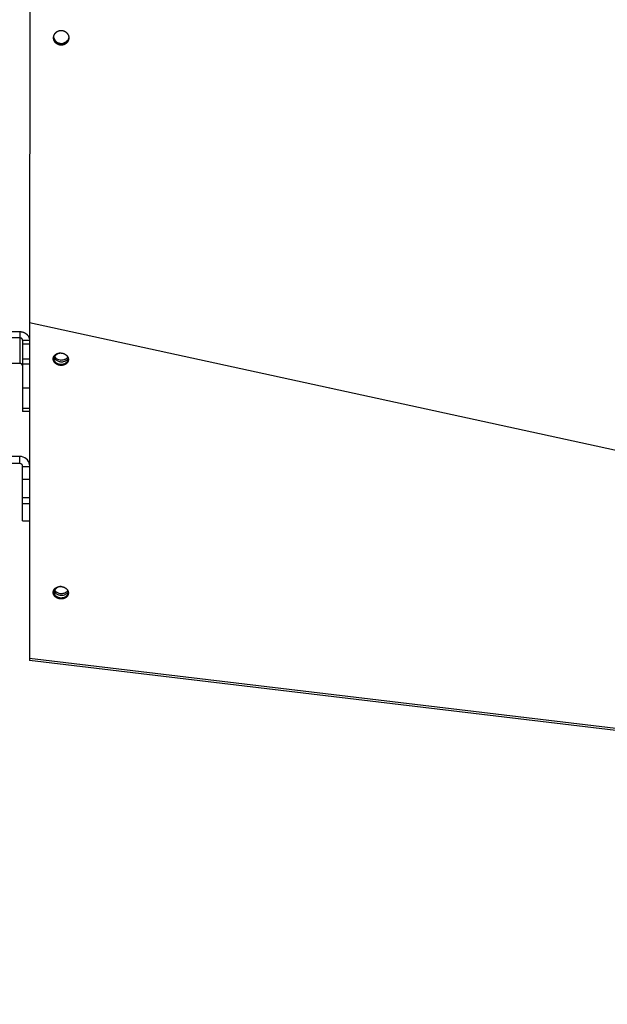
# Model space of a CAD drawing. Extents: x 7841 to 13283, y -2756 to 1975.
# Drawn here: x 9283 to 9488, y -2756 to -2413 of the extents above; entities that cross this region are included whole.
import ezdxf

# ---------------------------------------------------------------- set-up
doc = ezdxf.new("R2010")
doc.units = 0
doc.header["$LTSCALE"] = 5
doc.linetypes.add('AUSGEZOGEN', pattern=[0])
doc.layers.add('VLB', color=7, linetype='AUSGEZOGEN')

msp = doc.modelspace()

# ---------------------------------------------------------------- linework, layer by layer
at = {"layer": 'VLB'}
for p, q in [((9299.809988447065, -2418.985039247609), (9299.800530576063, -2419.176753926109)), ((9286.139447629866, -2518.403435299309), (9286.139447629866, -2635.494255413209)), ((10289.13944762987, -2736.701680613909), (9286.139447629866, -2518.403435299309)), ((9282.690794348764, -2521.538529299109), (9189.690794348764, -2521.538529299109)), ((9282.690794348764, -2521.538529299109), (9282.690794348764, -2532.558209686008)), ((9282.690794348764, -2523.611123230509), (9189.690794348764, -2523.611123230509)), ((9283.690794348764, -2524.440160803009), (9283.690794348764, -2549.325944431109)), ((9283.690794348764, -2524.440160803009), (9286.139447629866, -2524.440160803009)), ((9283.690794348764, -2525.654461813909), (9286.139447629866, -2525.654461813909)), ((9282.690794348764, -2532.558209686008), (9189.690794348764, -2532.558209686008)), ((9286.139447629866, -2531.043206035509), (9283.690794348764, -2531.043206035509)), ((9283.690794348764, -2532.701281180608), (9286.139447629866, -2532.701281180608)), ((9283.690794348764, -2541.030664036809), (9286.139447629866, -2541.030664036809)), ((9286.139447629866, -2548.300171781909), (9283.690794348764, -2548.300171781909)), ((9286.139447629866, -2549.325946346609), (9283.690794348764, -2549.325946346609)), ((9282.690794348764, -2564.991505984309), (9189.690794348764, -2564.991505984309)), ((9282.690794348764, -2567.491505984309), (9282.690794348764, -2564.991505984309)), ((9282.690794348764, -2567.491505984309), (9189.690794348764, -2567.491505984309)), ((9283.690794348764, -2587.491505984309), (9283.690794348764, -2568.491505984309)), ((9283.690794348764, -2568.491505984309), (9286.139447629866, -2568.491505984309)), ((9283.690794348764, -2572.991505984309), (9286.139447629866, -2572.991505984309)), ((9286.139447629866, -2579.491505984309), (9283.690794348764, -2579.491505984309)), ((9283.690794348764, -2581.491505984309), (9286.139447629866, -2581.491505984309)), ((9283.690794348764, -2587.491505984309), (9286.139447629866, -2587.491505984309)), ((10289.13944762987, -2755.494255413209), (9286.139447629866, -2635.494255413209)), ((10289.10169893087, -2756.236195185609), (9286.101698930866, -2636.236195185609)), ((10289.10169893087, -2756.236195185609), (9286.101698930866, -2636.236195185609))]:
    msp.add_line(p, q, dxfattribs=at)
for radius, start in [(3.5, 9.768636873309417), (1, 0)]:
    msp.add_arc((9282.690794348764, -2568.491505984309), radius, start, 90, dxfattribs=at)
for points, start_tangent, end_tangent in [([(9286.183359762766, -2408.815796728609), (9286.177624697564, -2432.099846137909), (9286.167530689465, -2462.264979154309), (9286.154751696366, -2491.132544331009), (9286.139447629866, -2518.403435299309)], (-0.0002097546264806958, -0.9999999780014981), (-0.0006256357883246892, -0.9999998042899111)), ([(9299.800530576063, -2419.176753926109), (9299.786461946664, -2419.280146544809), (9299.768078195164, -2419.382836251709), (9299.745415422865, -2419.484652908809), (9299.718517732366, -2419.585425778709), (9299.687406339064, -2419.685077374809), (9299.652143164465, -2419.783401162909), (9299.612782838463, -2419.880244059409), (9299.569404555066, -2419.975414853809), (9299.522074837165, -2420.068773651809), (9299.470854368166, -2420.160199007908), (9299.415844937965, -2420.249507803009), (9299.357129789067, -2420.336566274209), (9299.294827134665, -2420.421202809109), (9299.228986277667, -2420.503348510309), (9299.159711526067, -2420.582862984909), (9299.087148482864, -2420.659574427008), (9299.011453196366, -2420.733322518009), (9298.932763426066, -2420.803982783609), (9298.851153344764, -2420.871492663309), (9298.766775108867, -2420.935726008309), (9298.679754921464, -2420.996587092109), (9298.590249014364, -2421.053967003709), (9298.498358055564, -2421.107798848209), (9298.404247284165, -2421.157981084209), (9298.308098577567, -2421.204415503709), (9298.210078831566, -2421.247022966709), (9298.110343981865, -2421.285737262109), (9298.009057623563, -2421.320495925409), (9297.906392591365, -2421.351240955009), (9297.802518390065, -2421.377923225309), (9297.697596478465, -2421.400502227809), (9297.591805617463, -2421.418940163709), (9297.485357228965, -2421.433203403509), (9297.378411596466, -2421.443274909409), (9297.270993844064, -2421.449146818409), (9297.163175623664, -2421.450794579909), (9297.055351329665, -2421.448198167408), (9296.947924396067, -2421.441379343409), (9296.840718321764, -2421.430331096609), (9296.735104837564, -2421.415249310709), (9296.631343810765, -2421.396303455509), (9296.528023767467, -2421.373280476909), (9296.426812695965, -2421.346593919409), (9296.327699392066, -2421.316366863409), (9296.229666315965, -2421.282334758208), (9296.133766200564, -2421.244894342509), (9296.039546900465, -2421.203921893109), (9295.947610568164, -2421.159726353209), (9295.857553380465, -2421.112157658809), (9295.769827283064, -2421.061486033409), (9295.684264539064, -2421.007649952109), (9295.601143582164, -2420.950851963509), (9295.520425674564, -2420.891094808409), (9295.442267268467, -2420.828516059409), (9295.366746240765, -2420.763202695309), (9295.293912432564, -2420.695215912109), (9295.223851322964, -2420.624647513309), (9295.156633296665, -2420.551576207509), (9295.092447243365, -2420.476224793009), (9295.031243399364, -2420.398547701609), (9294.973048184565, -2420.318562015008), (9294.918048162064, -2420.236511818709), (9294.866246769066, -2420.152391004309), (9294.817642058064, -2420.066147313808), (9294.772200675365, -2419.977609294809), (9294.730188808964, -2419.887176537809), (9294.691615709966, -2419.794752518009), (9294.656725200566, -2419.700817243909), (9294.625387364464, -2419.604853797709), (9294.597787553066, -2419.507141219809), (9294.574298423166, -2419.408969617908), (9294.554815697164, -2419.310060236309), (9294.539397113465, -2419.210840902709), (9294.527921731264, -2419.110380006509), (9294.520479766965, -2419.008495764409), (9294.517222733866, -2418.906121289709), (9294.518211182665, -2418.802762205709), (9294.520094934564, -2418.755491797809)], (-0.1140633555906286, -0.9934734777090961), (0.04932408120784637, 0.9987828267511422)), ([(9294.520094934564, -2418.755491797809), (9294.523547371064, -2418.698775863909), (9294.526611476067, -2418.660550921109)], (0.04932408153938642, 0.9987828267347691), (0.08757422561518917, 0.9961579970104641)), ([(9294.527561724364, -2418.755329917009), (9294.526737677366, -2418.713838548209), (9294.526699699763, -2418.660560145309)], (-0.02823656695468584, 0.9996012686499621), (0.01004409092181635, 0.9999495568465214)), ([(9294.526611476067, -2418.660550921109), (9294.533296652666, -2418.594515121609)], (0.08757422521157476, 0.9961579970459469), (0.1137774193828662, 0.9935062651229611)), ([(9294.529052005666, -2418.573429386709), (9294.529533679066, -2418.755386354009)], (-0.03399516165152618, -0.9994219974486687), (0.03919781042302542, -0.999231470510232)), ([(9294.527853719166, -2418.764997752309), (9294.527561724364, -2418.755329917009)], (-0.03214112817683724, 0.9994833404712259), (-0.02823657127769598, 0.9996012685278465)), ([(9297.011663600966, -2421.247654846409), (9296.957989046765, -2421.243714998609), (9296.850782893565, -2421.232667510509), (9296.745168312766, -2421.217596303209), (9296.641405206265, -2421.198670514008), (9296.538082082763, -2421.175677260709), (9296.436866990363, -2421.149029512909), (9296.337748755566, -2421.118850063309), (9296.239709799163, -2421.084874745009), (9296.143802925664, -2421.047499616809), (9296.049575971167, -2421.006601141609), (9295.957631149264, -2420.962487682008), (9295.867564611166, -2420.915009433008), (9295.779828358165, -2420.864436092209), (9295.694254643564, -2420.810706241409), (9295.611121944567, -2420.754022020709), (9295.530391526365, -2420.694386156509), (9295.452219872266, -2420.631935936309), (9295.376684879466, -2420.566758153609), (9295.303836404364, -2420.498913873208), (9295.233759947667, -2420.428494703309), (9295.166525913166, -2420.355579184109), (9295.102323241365, -2420.280389635209), (9295.041102160365, -2420.202880583009), (9294.982889095467, -2420.123069074808), (9294.927870665764, -2420.041198665609), (9294.876050308667, -2419.957263261409), (9294.827426066266, -2419.871210724909), (9294.781964546164, -2419.782869997009), (9294.739932028366, -2419.692639790409), (9294.701337742164, -2419.600423807309), (9294.666425620766, -2419.506700983609), (9294.635065629765, -2419.410955582508), (9294.607443184766, -2419.313466029709), (9294.583931242763, -2419.215519487409), (9294.564425463464, -2419.116837827009), (9294.548983686665, -2419.017847882109), (9294.537484754965, -2418.917620197908), (9294.530018841066, -2418.815973435309), (9294.527853719166, -2418.764997752309)], (-0.9979860474768187, 0.06343381623075203), (-0.03214112679604957, 0.9994833405156288)), ([(9294.529533679066, -2418.755386354009), (9294.617736840664, -2419.321888184109), (9294.800907705965, -2419.791880887009)], (0.03919781028605802, -0.9992314705156049), (0.4543410100696486, -0.8908278433956203)), ([(9294.533296652666, -2418.594515121609), (9294.547342675163, -2418.491254428109), (9294.565692776665, -2418.388673176309), (9294.588311889765, -2418.286938885109), (9294.615157205466, -2418.186220408709), (9294.646208539765, -2418.086595146709), (9294.681403505965, -2417.988273870609), (9294.720685067765, -2417.891416769409), (9294.763971551365, -2417.796219716409), (9294.811195523664, -2417.702822592409), (9294.862299443066, -2417.611339932109), (9294.917183198464, -2417.521952895109), (9294.975766503565, -2417.434792294909), (9295.037931845065, -2417.350031185609), (9295.103627748165, -2417.267743010009), (9295.172750485865, -2417.188068861309), (9295.245155709767, -2417.111180876509), (9295.320690763267, -2417.037238040109), (9295.399216765065, -2416.966368179008), (9295.480657367567, -2416.898637243409), (9295.564862017065, -2416.834171651209), (9295.651704266365, -2416.773068830909), (9295.741026075466, -2416.715440317509), (9295.832730447164, -2416.661351822009), (9295.926655047366, -2416.610905036409), (9296.022618516967, -2416.564199912609), (9296.120454588665, -2416.521317150509), (9296.220008801167, -2416.482324111709), (9296.321119251566, -2416.447284459609), (9296.423614433766, -2416.416257639709), (9296.527325526164, -2416.389294400509), (9296.632091520165, -2416.366436819409), (9296.737735301165, -2416.347724015508), (9296.844047346865, -2416.333191071009), (9296.950864446964, -2416.322856815409), (9297.058156388866, -2416.316730019809), (9297.165858560365, -2416.314835386009), (9297.273584676965, -2416.317194749409), (9297.380906180064, -2416.323786549609), (9297.487960818064, -2416.334611007909), (9297.593538774963, -2416.349494135109), (9297.697414794366, -2416.368286200309), (9297.800696750764, -2416.391141504709), (9297.901997338166, -2416.417708279409), (9298.001327597365, -2416.447877530209), (9298.099578350764, -2416.481880953208), (9298.195756123765, -2416.519346439708), (9298.290293120666, -2416.560395350409), (9298.382591508165, -2416.604726261009), (9298.473034046165, -2416.652483571009), (9298.561156134165, -2416.703393220409), (9298.647134184466, -2416.757524733909), (9298.730663627164, -2416.814661146709), (9298.811798564366, -2416.874812079609), (9298.890357592667, -2416.937822833609), (9298.966286848066, -2417.003627683909), (9299.039502283063, -2417.072137436009), (9299.109892869667, -2417.143232062109), (9299.177391496167, -2417.216829075508), (9299.241877474564, -2417.292781330409), (9299.303332249765, -2417.371056541009), (9299.361714998264, -2417.451609931109), (9299.416899250966, -2417.534277001309), (9299.468890532764, -2417.619088521409), (9299.517637546665, -2417.706014884709), (9299.563050818564, -2417.794969474609), (9299.604839556465, -2417.885404321709), (9299.643063259766, -2417.977446179809), (9299.677624889966, -2418.070891798509), (9299.708689026364, -2418.166338338309), (9299.736128234967, -2418.263725095609), (9299.759599230267, -2418.362019828309), (9299.779091276963, -2418.461184544708), (9299.794501749264, -2418.560591288409), (9299.805954365067, -2418.661133598609), (9299.813371766064, -2418.763025277409), (9299.816610476264, -2418.865395672809), (9299.816633347866, -2418.918325592709)], (0.1140566612182934, 0.9934742462850941), (-0.01019399636437134, -0.999948039869134)), ([(9294.630826643865, -2418.933674399009), (9294.813997509264, -2419.403667101909)], (0.2670365857378143, -0.9636863918710749), (0.4543410100496977, -0.8908278434057955)), ([(9294.813997509264, -2419.403667101909), (9295.088126318566, -2419.830456016209), (9295.443400834065, -2420.197373779909)], (0.4543410100481098, -0.8908278434066053), (0.7622660860223318, -0.6472637901970069)), ([(9299.806431085664, -2419.014463734009), (9299.795944355265, -2419.088187475609), (9299.777585109066, -2419.190633441309), (9299.754946769066, -2419.292207407709), (9299.728073396764, -2419.392739042808), (9299.696986188566, -2419.492151041808), (9299.661747015263, -2419.590237363509), (9299.622410468866, -2419.686845290809), (9299.579055695765, -2419.781784074609), (9299.531749183167, -2419.874914159709), (9299.480551583365, -2419.966114395409), (9299.425564639267, -2420.055202111108), (9299.366871558264, -2420.142043873309), (9299.304590508465, -2420.226468495709), (9299.238770773765, -2420.308407251509), (9299.169516624566, -2420.387720098709), (9299.096973617765, -2420.464235664909), (9299.021297757565, -2420.537794041809), (9298.942626768767, -2420.608271077109), (9298.861034805264, -2420.675604373709), (9298.776673987566, -2420.739668113209)], (-0.1259480762434392, -0.992036835047256), (-0.8084349605699458, -0.5885855201483216)), ([(9299.686335788065, -2419.493559555309), (9299.804571656667, -2419.005211925209)], (0.3318852291288084, 0.9433197732932975), (0.1351408130194167, 0.9908264028862227)), ([(9299.813751662565, -2419.015381967109), (9299.810274305164, -2419.072568340309), (9299.800530576063, -2419.176753926109)], (-0.04916728321384238, -0.9987905577554135), (-0.1137750812633126, -0.9935065328841711)), ([(9299.804571656667, -2419.005211925209), (9299.819960315064, -2418.860109561109)], (0.1351408128338169, 0.990826402911537), (0.0758086463747775, 0.9971223842311555)), ([(9299.809988447065, -2418.985039247609), (9299.806431085664, -2419.014463734009)], (-0.1140968355192252, -0.9934696332170899), (-0.1259480747070273, -0.9920368352423177)), ([(9299.816730203165, -2418.918335171209), (9299.809988447065, -2418.985039247609)], (-0.08721364411649526, -0.9961896306827939), (-0.1138078821624391, -0.9935027760191214)), ([(9299.816633347866, -2418.918325592709), (9299.815611617963, -2418.968659026008), (9299.813751662565, -2419.015381967109)], (-0.01019399591189464, -0.9999480398737469), (-0.04916728298510584, -0.9987905577666735)), ([(9294.800907705965, -2419.791880887009), (9295.075036515263, -2420.218669801309), (9295.852393266567, -2420.878945082209), (9296.325576160863, -2421.087145758408)], (0.4543410100654858, -0.8908278433977431), (0.9495728163222926, -0.3135465938289708)), ([(9295.443400834065, -2420.197373779909), (9295.865483069865, -2420.490731297109), (9296.338665964166, -2420.698931973309)], (0.7622660860580426, -0.6472637901549514), (0.9495728163276206, -0.3135465938128354)), ([(9296.325576160863, -2421.087145758408), (9296.831461575865, -2421.202193100809), (9297.863187168266, -2421.139202276509)], (0.9495728163085153, -0.3135465938706952), (0.9686265763523418, 0.2485207347163233)), ([(9296.338665964166, -2420.698931973309), (9296.844551379065, -2420.813979315709), (9297.876276971565, -2420.750988491409)], (0.9495728163085153, -0.3135465938706952), (0.9686265763523418, 0.2485207347163233)), ([(9298.776673987566, -2420.739668113209), (9298.689670490665, -2420.800366822609), (9298.600180514564, -2420.857591882509), (9298.508304706564, -2420.911276579109), (9298.414208275266, -2420.961319647909), (9298.318073067967, -2421.007623154809), (9298.220065955564, -2421.050108185609), (9298.120342851864, -2421.088708722609), (9298.019067331064, -2421.123362488308), (9297.916412207665, -2421.154011659509), (9297.812546968966, -2421.180607268209), (9297.707633058366, -2421.203108941509), (9297.601849221566, -2421.221479014209), (9297.495406865964, -2421.235683988109), (9297.388466265664, -2421.245706906709), (9297.281052541064, -2421.251539934609), (9297.173237335366, -2421.253158599409), (9297.065415027664, -2421.250543017409), (9297.011663600966, -2421.247654846409)], (-0.8084349605724926, -0.5885855201448233), (-0.9979860474777952, 0.06343381621539244)), ([(9297.863187168266, -2421.139202276509), (9298.790499175066, -2420.699562391208)], (0.9686265763707642, 0.2485207346445201), (0.8045111413614932, 0.5939375585238127)), ([(9297.876276971565, -2420.750988491409), (9298.371105637263, -2420.570873854709)], (0.9686265763345141, 0.248520734785808), (0.9020078258518597, 0.4317196800031257)), ([(9298.371105637263, -2420.570873854709), (9298.803588978364, -2420.311348606109)], (0.9020078258521055, 0.431719680002612), (0.8045111413941883, 0.5939375584795261)), ([(9298.790499175066, -2420.699562391208), (9299.472222749366, -2419.950204632109)], (0.8045111413180465, 0.5939375585826632), (0.5131667808226956, 0.8582889111832166)), ([(9298.803588978364, -2420.311348606109), (9299.485312552566, -2419.561990847008)], (0.8045111413180465, 0.5939375585826632), (0.5131667808226956, 0.8582889111832166)), ([(9299.472222749366, -2419.950204632109), (9299.686335788065, -2419.493559555309)], (0.5131667807490455, 0.8582889112272517), (0.3318852290738009, 0.9433197733126508)), ([(9285.331326292566, -2522.535612304309), (9285.256475900165, -2522.466550159008), (9285.071398930966, -2522.313114397708), (9284.873008655264, -2522.171573942709), (9284.662414551964, -2522.042720345709), (9284.440794348764, -2521.927274208209), (9284.209387435665, -2521.825881151909), (9283.969487934064, -2521.739108207809), (9283.722437459164, -2521.667440645509), (9283.469617617666, -2521.611279259009), (9283.212442280364, -2521.570938125609), (9282.952349676365, -2521.546642849309), (9282.690794348764, -2521.538529299109)], (-0.723949727699098, 0.6898527319395074), (-1, 0)), ([(9285.343694967865, -2522.547462897009), (9285.331326292566, -2522.535612304309)], (-0.7201780963355912, 0.6937892400134524), (-0.7239497290189948, 0.6898527305543728)), ([(9283.690794348764, -2524.440160803009), (9283.685979075464, -2524.358900911009), (9283.671579629165, -2524.278423596108), (9283.647734684466, -2524.199503898908), (9283.614673881264, -2524.122901859209), (9283.572715613165, -2524.049355196609), (9283.522263961066, -2523.979572205709), (9283.463804802166, -2523.914224934709), (9283.397901129963, -2523.853942713609), (9283.325187632967, -2523.799306093209), (9283.246364581766, -2523.750841254009), (9283.162191085565, -2523.709014938909), (9283.073477781167, -2523.674229958109), (9282.981079026064, -2523.646821310009), (9282.885884670766, -2523.627052955009), (9282.788811489067, -2523.615115273009), (9282.690794348764, -2523.611123230509)], (0, 1), (-1, 0)), ([(9285.844185386464, -2523.181190076609), (9285.721883262064, -2522.989345051109), (9285.582630058867, -2522.805613575809), (9285.427204537365, -2522.631023151609), (9285.343694967865, -2522.547462897009)], (-0.5022888474480193, 0.8646998980740893), (-0.7201780953337537, 0.6937892410533958)), ([(9285.948852469064, -2523.380075777109), (9285.844185386464, -2523.181190076609)], (-0.4278793282069819, 0.9038358703288679), (-0.5022888475314007, 0.8646998980256545)), ([(9286.140035420965, -2523.947785351809), (9286.103042041366, -2523.794487050809), (9286.035299169067, -2523.584889903009), (9285.948852469064, -2523.380075777109)], (-0.2033652820981591, 0.9791029374060403), (-0.427879328382113, 0.9038358702459601)), ([(9294.439572540567, -2530.540369660509), (9294.451859650366, -2530.493203438209), (9294.477525593564, -2530.408197182209), (9294.507443204566, -2530.324289426509), (9294.541562688664, -2530.241619827309), (9294.579827257166, -2530.160325979909), (9294.622173222466, -2530.080543190008), (9294.668530103965, -2530.002404248209), (9294.718820745264, -2529.926039209009), (9294.772961442366, -2529.851575174408), (9294.830862083567, -2529.779136082609), (9294.892426298964, -2529.708842501109), (9294.957551620864, -2529.640811426909), (9295.026129654765, -2529.575156090809), (9295.098046259263, -2529.511985769709), (9295.173181736165, -2529.451405604409), (9295.251411029963, -2529.393516424509), (9295.332603935665, -2529.338414581009), (9295.416625315764, -2529.286191785309), (9295.503335324964, -2529.236934957209), (9295.592589642965, -2529.190726079709), (9295.684239714767, -2529.147642063109), (9295.778132997864, -2529.107754616409), (9295.874113216167, -2529.071130128309), (9295.972020620065, -2529.037829556709), (9296.071692252364, -2529.007908327109), (9296.172962219465, -2528.981416240409), (9296.275661967466, -2528.958397390008), (9296.379620562864, -2528.938890088709), (9296.484664976764, -2528.922926804309), (9296.590620373165, -2528.910534106209), (9296.697310399664, -2528.901732620809), (9296.804557481264, -2528.896536997309), (9296.912183115866, -2528.894955883309), (9297.020008171166, -2528.896991910409), (9297.127853182967, -2528.902641689909), (9297.235538653964, -2528.911895818208), (9297.342885352366, -2528.924738892809), (9297.449714609964, -2528.941149537608), (9297.555848620264, -2528.961100438709), (9297.661110733465, -2528.984558389909), (9297.765325751265, -2529.011484347709), (9297.868320218065, -2529.041833496409), (9297.969922709766, -2529.075555323009), (9298.069964118964, -2529.112593700709), (9298.168277936664, -2529.152886982909), (9298.264700529264, -2529.196368105309), (9298.359071410665, -2529.242964698009), (9298.451233510164, -2529.292599205409), (9298.541033432764, -2529.345189015909), (9298.628321715463, -2529.400646598809), (9298.712953075566, -2529.458879650709), (9298.794786652466, -2529.519791248109), (9298.873686242365, -2529.583280009909), (9298.949520524464, -2529.649240265209), (9299.022163280264, -2529.717562229709), (9299.091493603064, -2529.788132188209), (9299.157396099265, -2529.860832684109), (9299.219761080763, -2529.935542714409), (9299.278484747167, -2530.012137931808), (9299.333469358764, -2530.090490851009), (9299.384623399066, -2530.170471061409), (9299.431861727266, -2530.251945443709), (9299.475105719765, -2530.334778392009), (9299.514283401164, -2530.418832038909), (9299.549329564165, -2530.503966485409), (9299.580185877865, -2530.590040033709), (9299.606800984966, -2530.676909422809), (9299.629130587364, -2530.764430067309), (9299.647137519365, -2530.852456297509), (9299.660791810464, -2530.940841602709), (9299.670070734366, -2531.029438874009), (9299.674958847267, -2531.118100650209), (9299.675772399067, -2531.166834249709)], (0.2388600685442631, 0.9710539983209122), (0.003041599252008846, -0.9999953743262966)), ([(9297.199510564365, -2528.908486472109), (9297.198239967965, -2528.908503628209), (9297.090770188366, -2528.911786335109), (9296.983763057164, -2528.918680230909), (9296.877396676966, -2528.929173841409), (9296.771848084165, -2528.943249701109), (9296.667292953964, -2528.960884382009), (9296.563905308165, -2528.982048532909), (9296.461857225164, -2529.006706928309), (9296.361318554063, -2529.034818526609), (9296.262456631364, -2529.066336538809), (9296.165436003164, -2529.101208506509), (9296.070418150666, -2529.139376388508), (9295.977561221665, -2529.180776658209), (9295.887019767364, -2529.225340409108), (9295.798944485166, -2529.272993469009), (9295.713481967567, -2529.323656524209), (9295.630774458667, -2529.377245251009), (9295.550959616667, -2529.433670456309), (9295.474170285765, -2529.492838225909), (9295.400534274064, -2529.554650080909), (9295.330174141563, -2529.619003141509), (9295.263206995663, -2529.685790298509), (9295.199744296566, -2529.754900391209), (9295.139891671664, -2529.826218392609), (9295.083748739864, -2529.899625601009), (9295.031408945364, -2529.974999837409), (9294.982959402765, -2530.052215648709), (9294.938480751465, -2530.131144516909), (9294.912592420165, -2530.181567449109)], (-0.9999115149590672, -0.01330271597319493), (-0.4432735170208857, -0.896386406137406)), ([(9283.690794348764, -2533.387247258609), (9283.685979075464, -2533.305987366509), (9283.671579629165, -2533.225510051609), (9283.647734684466, -2533.146590354409), (9283.614673881264, -2533.069988314809), (9283.572715613165, -2532.996441652208), (9283.522263961066, -2532.926658661209), (9283.463804802166, -2532.861311390209), (9283.397901129963, -2532.801029169209), (9283.325187632967, -2532.746392548809), (9283.246364581766, -2532.697927709509), (9283.162191085565, -2532.656101394409), (9283.073477781167, -2532.621316413609), (9282.981079026064, -2532.593907765609), (9282.885884670766, -2532.574139410508), (9282.788811489067, -2532.562201728509), (9282.690794348764, -2532.558209686008)], (0, 1), (-1, 0)), ([(9299.072580703163, -2532.528709035909), (9299.037867131265, -2532.561232802609), (9298.965950526865, -2532.624403123709), (9298.890815049966, -2532.684983289009), (9298.812585756164, -2532.742872468908), (9298.731392850365, -2532.797974312509), (9298.647371470266, -2532.850197108109), (9298.560661461164, -2532.899453936309), (9298.471407143166, -2532.945662813709), (9298.379757071365, -2532.988746830309), (9298.285863788264, -2533.028634277009), (9298.189883569965, -2533.065258765109), (9298.091976166066, -2533.098559336709), (9297.992304533764, -2533.128480566409), (9297.891034566666, -2533.154972653109), (9297.788334818564, -2533.177991503409), (9297.684376223166, -2533.197498804709), (9297.579331809266, -2533.213462089109), (9297.473376412963, -2533.225854787209), (9297.366686386464, -2533.234656272609), (9297.259439304766, -2533.239851896109), (9297.151813670265, -2533.241433010109), (9297.043988614965, -2533.239396983009), (9296.936143603067, -2533.233747203609), (9296.828458132066, -2533.224493075209), (9296.721111433766, -2533.211650000709), (9296.614282176066, -2533.195239355909), (9296.508148165864, -2533.175288454709), (9296.402886052667, -2533.151830503509), (9296.298671034765, -2533.124904545808), (9296.195676567964, -2533.094555397009), (9296.094074076263, -2533.060833570509), (9295.994032667066, -2533.023795192809), (9295.895718849366, -2532.983501910609), (9295.799296256864, -2532.940020788109), (9295.704925375365, -2532.893424195509), (9295.612763275964, -2532.843789688109), (9295.522963353364, -2532.791199877609), (9295.435675070567, -2532.735742294609), (9295.351043710565, -2532.677509242809), (9295.269210133563, -2532.616597645309), (9295.190310543767, -2532.553108883609), (9295.114476261566, -2532.487148628309), (9295.041833505766, -2532.418826663709), (9294.972503183064, -2532.348256705209), (9294.906600686765, -2532.275556209408), (9294.844235705266, -2532.200846179009), (9294.785512038863, -2532.124250961609), (9294.730527427266, -2532.045898042409), (9294.679373386964, -2531.965917832109), (9294.632135058866, -2531.884443449709), (9294.588891066363, -2531.801610501509), (9294.549713384964, -2531.717556854609), (9294.514667221865, -2531.632422408009), (9294.483810908165, -2531.546348859709), (9294.457195801064, -2531.459479470609), (9294.434866198764, -2531.371958826209), (9294.416859266665, -2531.283932595909), (9294.403204975566, -2531.195547290809), (9294.393926051664, -2531.106950019408), (9294.389037938865, -2531.018288243209), (9294.388548772866, -2530.929709531009), (9294.392459367966, -2530.841361313209), (9294.400763215166, -2530.753390636808)], (-0.7223316519099716, -0.6915468058266279), (0.1187938905297306, 0.9929189350459635)), ([(9294.400763215166, -2530.753390636808), (9294.413446493665, -2530.665943920309), (9294.430488093465, -2530.579166710109), (9294.439572540567, -2530.540369660509)], (0.1187938906581743, 0.9929189350305965), (0.2388600686864059, 0.9710539982859477)), ([(9294.437281785165, -2530.569984609809), (9294.476724722565, -2530.940928746209)], (0.004627561818442502, -0.9999892927784859), (0.2054527313760312, -0.97866703999375)), ([(9294.476724722565, -2530.940928746209), (9294.499143326066, -2531.035289563908)], (0.2054527313190375, -0.9786670400057149), (0.2567532819308495, -0.966476979662598)), ([(9294.499143326066, -2531.035289563908), (9294.914798098864, -2531.825127130009), (9295.660313918364, -2532.436982615709), (9296.622192759165, -2532.777706569809), (9297.139147607264, -2532.828520517608)], (0.2567532823580027, -0.9664769795491209), (0.9998504267975331, -0.01729520259468111)), ([(9294.590716135364, -2530.176529662809), (9295.006370908166, -2530.966367229008)], (0.2567532823450451, -0.9664769795525633), (0.6373316137023779, -0.7705896535611693)), ([(9294.754103259664, -2529.865955708709), (9294.870683343965, -2530.123054952209)], (0.3424495850824767, -0.9395362056231998), (0.479383726923833, -0.8776054024221912)), ([(9295.116062447167, -2529.497009237509), (9295.082755664364, -2529.545826844909), (9295.034306121765, -2529.623042656209), (9294.989827470366, -2529.701971524409), (9294.949393740666, -2529.782482080109), (9294.913072230564, -2529.864440321609), (9294.880923393564, -2529.947709837309), (9294.853000738265, -2530.032152033409), (9294.845276545166, -2530.058314558808)], (-0.5758550247520255, -0.8175518273894591), (-0.275856075008845, -0.9611989522886063)), ([(9294.870683343965, -2530.123054952209), (9295.124725412265, -2530.486263304509)], (0.4793837269587452, -0.8776054024031206), (0.6579390457492562, -0.7530711865943075)), ([(9295.006370908166, -2530.966367229008), (9295.751886727667, -2531.578222714709), (9296.214526265965, -2531.786867184209)], (0.6373316136513345, -0.7705896536033857), (0.9426568569368131, -0.3337634642527682)), ([(9295.124725412265, -2530.486263304509), (9295.462656184365, -2530.799332273909)], (0.6579390457041162, -0.7530711866337451), (0.798338105910953, -0.6022094890073652)), ([(9295.462656184365, -2530.799332273909), (9295.870610754766, -2531.049543809109)], (0.7983381058602464, -0.6022094890745862), (0.8970328754642768, -0.4419638224292701)), ([(9295.870610754766, -2531.049543809109), (9296.832966361166, -2531.327595388709), (9297.350267856265, -2531.344693305909)], (0.8970328754391145, -0.4419638224803406), (0.9988546335304817, 0.04784789519599961)), ([(9296.214526265965, -2531.786867184209), (9296.713765568464, -2531.918946668809), (9297.230720416566, -2531.969760616609)], (0.9426568569488246, -0.3337634642188435), (0.999850426796639, -0.01729520264636283)), ([(9297.139147607264, -2532.828520517608), (9297.653997287067, -2532.795426858809), (9298.287750000367, -2532.630139060609)], (0.999850426796783, -0.01729520263804578), (0.9332162515008313, 0.3593152208503517)), ([(9297.230720416566, -2531.969760616609), (9297.745570096366, -2531.936666957809), (9298.307271458765, -2531.797998537509)], (0.9998504267967395, -0.01729520264055202), (0.9426435441589999, 0.3338010614952562)), ([(9297.350267856265, -2531.344693305909), (9297.865282314266, -2531.278087210909), (9298.432660786464, -2531.100589188808)], (0.9988546335311558, 0.04784789518192585), (0.9215156894323557, 0.3883411311334534)), ([(9298.287750000367, -2532.630139060609), (9298.474344036666, -2532.550291557608)], (0.9332162515611607, 0.3593152206936639), (0.9040105892401435, 0.427510063672995)), ([(9298.307271458765, -2531.797998537509), (9298.690217425567, -2531.628685828509)], (0.942643544157557, 0.3338010614993307), (0.880064728691277, 0.474853738864452)), ([(9298.432660786464, -2531.100589188808), (9298.810397868067, -2530.908556447109)], (0.9215156893872779, 0.3883411312404212), (0.8558182598191876, 0.517276624409085)), ([(9298.474344036666, -2532.550291557608), (9298.598644616264, -2532.487445729509)], (0.904010589373239, 0.4275100633915525), (0.8800647286321828, 0.4748537389739734)), ([(9298.598644616264, -2532.487445729509), (9298.690498131466, -2532.435404756709)], (0.8800647285115021, 0.4748537391976358), (0.8596321654655167, 0.5109134369901289)), ([(9298.690217425567, -2531.628685828509), (9299.090312928365, -2531.359945215309)], (0.8800647286996148, 0.4748537388489993), (0.7702895393760275, 0.6376943041362902)), ([(9298.690498131466, -2532.435404756709), (9298.949744976566, -2532.258164864309)], (0.8596321652409825, 0.5109134373679167), (0.7871614748315888, 0.6167469598959999)), ([(9298.810397868067, -2530.908556447109), (9299.210722228963, -2530.613763516509)], (0.8558182598452575, 0.5172766243659531), (0.7459566077999062, 0.6659945489864441)), ([(9298.949744976566, -2532.258164864309), (9299.041269749167, -2532.182620806109)], (0.7871614746788891, 0.6167469600908922), (0.7545998323560345, 0.6561852581460854)), ([(9299.041269749167, -2532.182620806109), (9299.283796774063, -2531.935661051509)], (0.7545998325632488, 0.6561852579077931), (0.6401826922677553, 0.7682227024247646)), ([(9299.586471192564, -2531.728191711209), (9299.556553581464, -2531.812099467008), (9299.522434097464, -2531.894769066208), (9299.484169528965, -2531.976062913508), (9299.441823563564, -2532.055845703409), (9299.395466682065, -2532.133984645209), (9299.345176040864, -2532.210349684509), (9299.291035343664, -2532.284813719009), (9299.233134702466, -2532.357252810908), (9299.171570487164, -2532.427546392309), (9299.106445165165, -2532.495577466509), (9299.072580703163, -2532.528709035909)], (-0.3125757503074861, -0.9498928362292833), (-0.7223316518993104, -0.6915468058377637)), ([(9299.090312928365, -2531.359945215309), (9299.403893563263, -2531.041890615909)], (0.7702895394489084, 0.6376943040482551), (0.6229616597570957, 0.7822523700652396)), ([(9299.210722228963, -2530.613763516509), (9299.477903913066, -2530.334545717109)], (0.7459566076851546, 0.6659945491149731), (0.6302945195330941, 0.7763561158685787)), ([(9299.283796774063, -2531.935661051509), (9299.312320753965, -2531.900650516909), (9299.336178165966, -2531.870094981509)], (0.6401826917349539, 0.768222702868764), (0.6078132121380685, 0.7940800332147909)), ([(9299.336178165966, -2531.870094981509), (9299.542419278863, -2531.537239396709)], (0.6078132121250694, 0.7940800332247407), (0.4388481880593207, 0.898561220973313)), ([(9299.403893563263, -2531.041890615909), (9299.637865303965, -2530.670501953109)], (0.6229616597051697, 0.782252370106592), (0.4346658052944653, 0.9005918263607071)), ([(9299.542419278863, -2531.537239396709), (9299.615557236764, -2531.366641222309)], (0.4388481878179627, 0.8985612210911899), (0.3475850802323862, 0.9376484479802896)), ([(9299.663233570864, -2531.382998256609), (9299.650550292365, -2531.470444973208), (9299.633508692667, -2531.557222183409), (9299.612137135766, -2531.643185455209), (9299.586471192564, -2531.728191711209)], (-0.1187938904894499, -0.9929189350507828), (-0.3125757502867596, -0.9498928362361037)), ([(9299.615557236764, -2531.366641222309), (9299.685084041867, -2531.130316169309)], (0.347585080472282, 0.9376484478913605), (0.2140815625698202, 0.9768157884512638)), ([(9299.675772399067, -2531.166834249709), (9299.675448013164, -2531.206679362509), (9299.671537418166, -2531.295027580209), (9299.663233570864, -2531.382998256609)], (0.00304159911997639, -0.9999953743266983), (-0.1187938906581743, -0.9929189350305965)), ([(9294.439517473264, -2612.045995899809), (9294.451804583066, -2611.998829677509), (9294.477470526264, -2611.913823421509), (9294.507388137365, -2611.829915665809), (9294.541507621365, -2611.747246066509), (9294.579772189863, -2611.665952219209), (9294.622118155166, -2611.586169429308), (9294.668475036666, -2611.508030487509), (9294.718765677964, -2611.431665448209), (9294.772906375067, -2611.357201413708), (9294.830807016264, -2611.284762321809), (9294.892371231665, -2611.214468740409), (9294.957496553667, -2611.146437666209), (9295.026074587466, -2611.080782330109), (9295.097991191964, -2611.017612009009), (9295.173126668866, -2610.957031843709), (9295.251355962664, -2610.899142663809), (9295.332548868366, -2610.844040820209), (9295.416570248464, -2610.791818024609), (9295.503280257664, -2610.742561196409), (9295.592534575666, -2610.696352319009), (9295.684184647464, -2610.653268302409), (9295.778077930565, -2610.613380855709), (9295.874058148864, -2610.576756367609), (9295.971965552766, -2610.543455796009), (9296.071637185065, -2610.513534566409), (9296.172907152166, -2610.487042479609), (9296.275606900166, -2610.464023629308), (9296.379565495565, -2610.444516328009), (9296.484609909465, -2610.428553043609), (9296.590565305865, -2610.416160345509), (9296.697255332365, -2610.407358860109), (9296.804502413965, -2610.402163236609), (9296.912128048563, -2610.400582122609), (9297.019953103867, -2610.402618149709), (9297.127798115664, -2610.408267929109), (9297.235483586664, -2610.417522057508), (9297.342830285066, -2610.430365132009), (9297.449659542664, -2610.446775776809), (9297.555793552965, -2610.466726678009), (9297.661055666165, -2610.490184629209), (9297.765270683965, -2610.517110586909), (9297.868265150864, -2610.547459735709), (9297.969867642467, -2610.581181562209), (9298.069909051665, -2610.618219940009), (9298.168222869364, -2610.658513222108), (9298.264645461964, -2610.701994344609), (9298.359016343464, -2610.748590937209), (9298.451178442865, -2610.798225444709), (9298.540978365465, -2610.850815255109), (9298.628266648164, -2610.906272838109), (9298.712898008263, -2610.964505889909), (9298.794731585163, -2611.025417487409), (9298.873631175065, -2611.088906249109), (9298.949465457164, -2611.154866504509), (9299.022108212965, -2611.223188469009), (9299.091438535765, -2611.293758427509), (9299.157341031965, -2611.366458923309), (9299.219706013464, -2611.441168953709), (9299.278429679965, -2611.517764171108), (9299.333414291465, -2611.596117090309), (9299.384568331763, -2611.676097300609), (9299.431806659966, -2611.757571683009), (9299.475050652465, -2611.840404631208), (9299.514228333865, -2611.924458278109), (9299.549274496865, -2612.009592724709), (9299.580130810566, -2612.095666273009), (9299.606745917765, -2612.182535662109), (9299.629075520064, -2612.270056306509), (9299.647082452164, -2612.358082536809), (9299.660736743266, -2612.446467841909), (9299.670015667063, -2612.535065113309), (9299.674903779964, -2612.623726889509), (9299.675717331764, -2612.672460489009)], (0.2388600685442631, 0.9710539983209122), (0.003041599237981398, -0.9999953743263393)), ([(9294.590716135364, -2611.682158069609), (9295.006370908166, -2612.471995635809)], (0.2567532823450451, -0.9664769795525633), (0.6373316137023779, -0.7705896535611693)), ([(9294.754084964465, -2611.371533918909), (9294.870683343965, -2611.628683358909)], (0.3424217811636878, -0.9395463393493094), (0.4793837269503244, -0.8776054024077203)), ([(9295.116143633364, -2611.002522391409), (9295.082755664265, -2611.051455251609), (9295.034306121666, -2611.128671062909), (9294.989827470265, -2611.207599931109), (9294.949393740564, -2611.288110486909), (9294.913072230465, -2611.370068728309), (9294.880923393466, -2611.453338244009), (9294.853000738163, -2611.537780440109), (9294.845276545166, -2611.563942965409)], (-0.5759129678742217, -0.8175110112006478), (-0.2758560750813576, -0.961198952267796)), ([(9294.870683343965, -2611.628683358909), (9295.124725412265, -2611.991891711309)], (0.4793837269587452, -0.8776054024031206), (0.6579390457492562, -0.7530711865943075)), ([(9297.199480180367, -2610.414115283209), (9297.198239967864, -2610.414132034909), (9297.090770188264, -2610.417414741808), (9296.983763057066, -2610.424308637709), (9296.877396676864, -2610.434802248209), (9296.771848084063, -2610.448878107808), (9296.667292953865, -2610.466512788709), (9296.563905308067, -2610.487676939609), (9296.461857225066, -2610.512335335009), (9296.361318553965, -2610.540446933308), (9296.262456631266, -2610.571964945609), (9296.165436003066, -2610.606836913209), (9296.070418150564, -2610.645004795209), (9295.977561221564, -2610.686405065009), (9295.887019767266, -2610.730968815809), (9295.798944485065, -2610.778621875709), (9295.713481967465, -2610.829284930909), (9295.630774458466, -2610.882873657808), (9295.550959616565, -2610.939298863108), (9295.474170285666, -2610.998466632709), (9295.400534273966, -2611.060278487609), (9295.330174141465, -2611.124631548309), (9295.263206995463, -2611.191418705208), (9295.199744296464, -2611.260528797909), (9295.139891671566, -2611.331846799309), (9295.083748739766, -2611.405254007809), (9295.031408945266, -2611.480628244109), (9294.982959402667, -2611.557844055509), (9294.938480751363, -2611.636772923709), (9294.912592420063, -2611.687195855809)], (-0.9999113886364791, -0.01331220774583154), (-0.4432735170643742, -0.8963864061159004)), ([(9299.210722228963, -2612.119391923209), (9299.477871604566, -2611.840213918409)], (0.7459566077019044, 0.6659945490962124), (0.6303118849246415, 0.7763420172338641)), ([(9299.072525635864, -2614.034335275209), (9299.037812063965, -2614.066859041909), (9298.965895459565, -2614.130029363009), (9298.890759982663, -2614.190609528309), (9298.812530688865, -2614.248498708208), (9298.731337783065, -2614.303600551709), (9298.647316402967, -2614.355823347409), (9298.560606393865, -2614.405080175509), (9298.471352075867, -2614.451289053009), (9298.379702004066, -2614.494373069609), (9298.285808720964, -2614.534260516309), (9298.189828502665, -2614.570885004409), (9298.091921098763, -2614.604185576009), (9297.992249466464, -2614.634106805609), (9297.890979499367, -2614.660598892309), (9297.788279751265, -2614.683617742709), (9297.684321155964, -2614.703125044009), (9297.579276742064, -2614.719088328409), (9297.473321345664, -2614.731481026509), (9297.366631319164, -2614.740282511909), (9297.259384237565, -2614.745478135409), (9297.151758602966, -2614.747059249409), (9297.043933547666, -2614.745023222309), (9296.936088535764, -2614.739373442809), (9296.828403064766, -2614.730119314509), (9296.721056366467, -2614.717276239909), (9296.614227108766, -2614.700865595109), (9296.508093098564, -2614.680914694009), (9296.402830985364, -2614.657456742809), (9296.298615967466, -2614.630530785108), (9296.195621500665, -2614.600181636309), (9296.094019008964, -2614.566459809709), (9295.993977599766, -2614.529421432009), (9295.895663782067, -2614.489128149809), (9295.799241189565, -2614.445647027409), (9295.704870308065, -2614.399050434809), (9295.612708208664, -2614.349415927309), (9295.522908286064, -2614.296826116808), (9295.435620003365, -2614.241368533909), (9295.350988643266, -2614.183135482109), (9295.269155066264, -2614.122223884609), (9295.190255476464, -2614.058735122809), (9295.114421194365, -2613.992774867509), (9295.041778438466, -2613.924452903009), (9294.972448115765, -2613.853882944509), (9294.906545619466, -2613.781182448608), (9294.844180637963, -2613.706472418309), (9294.785456971564, -2613.629877200909), (9294.730472359966, -2613.551524281709), (9294.679318319664, -2613.471544071308), (9294.632079991567, -2613.390069689009), (9294.588835999064, -2613.307236740709), (9294.549658317665, -2613.223183093809), (9294.514612154664, -2613.138048647309), (9294.483755840865, -2613.051975099009), (9294.457140733764, -2612.965105709909), (9294.434811131465, -2612.877585065409), (9294.416804199365, -2612.789558835209), (9294.403149908267, -2612.701173530009), (9294.393870984364, -2612.612576258708), (9294.388982871566, -2612.523914482509), (9294.388493705566, -2612.435335770209), (9294.392404300666, -2612.346987552509), (9294.400708147867, -2612.259016876108)], (-0.7223316519103112, -0.691546805826273), (0.1187938905297306, 0.9929189350459635)), ([(9294.400708147867, -2612.259016876108), (9294.413391426366, -2612.171570159509), (9294.430433026166, -2612.084792949309), (9294.439517473264, -2612.045995899809)], (0.1187938906581743, 0.9929189350305965), (0.2388600686864059, 0.9710539982859477)), ([(9294.437488206466, -2612.038427556409), (9294.438921085966, -2612.145104239909)], (-0.01574340768404708, -0.9998760648772896), (0.04249076889678589, -0.9990968594478516)), ([(9294.438921085966, -2612.145104239909), (9294.476877559566, -2612.447284458909)], (0.04249076864685058, -0.999096859458481), (0.2058467325567156, -0.9785842440463285)), ([(9294.476877559566, -2612.447284458909), (9294.499143326066, -2612.540917970609)], (0.2058467322442461, -0.9785842441120569), (0.2567532827425206, -0.9664769794469702)), ([(9294.499143326066, -2612.540917970609), (9294.914798098864, -2613.330755536809), (9295.660313918364, -2613.942611022509), (9296.622192759165, -2614.283334976509), (9297.139147607264, -2614.334148924409)], (0.2567532823580027, -0.9664769795491209), (0.9998504267975331, -0.01729520259468111)), ([(9295.006370908166, -2612.471995635809), (9295.751886727667, -2613.083851121509), (9296.214526265965, -2613.292495590909)], (0.6373316136513345, -0.7705896536033857), (0.9426568569368131, -0.3337634642527682)), ([(9295.124725412265, -2611.991891711309), (9295.462656184365, -2612.304960680709)], (0.6579390457041162, -0.7530711866337451), (0.798338105910953, -0.6022094890073652)), ([(9295.462656184365, -2612.304960680709), (9295.870610754766, -2612.555172215809)], (0.7983381058602464, -0.6022094890745862), (0.8970328754642768, -0.4419638224292701)), ([(9295.870610754766, -2612.555172215809), (9296.832966361166, -2612.833223795409), (9297.350267856265, -2612.850321712609)], (0.8970328754391145, -0.4419638224803406), (0.9988546335304817, 0.04784789519599961)), ([(9296.214526265965, -2613.292495590909), (9296.713765568464, -2613.424575075509), (9297.230720416566, -2613.475389023409)], (0.9426568569488246, -0.3337634642188435), (0.999850426796639, -0.01729520264636283)), ([(9297.139147607264, -2614.334148924409), (9297.653997287067, -2614.301055265609), (9298.288201298164, -2614.135593660009)], (0.9998504267970265, -0.01729520262396625), (0.9331541865477639, 0.3594763749238343)), ([(9297.230720416566, -2613.475389023409), (9297.745570096366, -2613.442295364609), (9298.307271458765, -2613.303626944209)], (0.9998504267967395, -0.01729520264055202), (0.9426435441589999, 0.3338010614952562)), ([(9297.350267856265, -2612.850321712609), (9297.865282314266, -2612.783715617709), (9298.432660786464, -2612.606217595509)], (0.9988546335311558, 0.04784789518192585), (0.9215156894323557, 0.3883411311334534)), ([(9298.288201298164, -2614.135593660009), (9298.473607158165, -2614.056268299509)], (0.9331541865875385, 0.359476374820585), (0.9041409894965037, 0.4272342110743046)), ([(9298.307271458765, -2613.303626944209), (9298.690217425567, -2613.134314235208)], (0.942643544157557, 0.3338010614993307), (0.880064728691277, 0.474853738864452)), ([(9298.432660786464, -2612.606217595509), (9298.810397868067, -2612.414184853809)], (0.9215156893872779, 0.3883411312404212), (0.8558182598191876, 0.517276624409085)), ([(9298.473607158165, -2614.056268299509), (9298.598644616264, -2613.993074136209)], (0.9041409892419094, 0.4272342116130935), (0.8800647286049248, 0.474853739024492)), ([(9298.598644616264, -2613.993074136209), (9298.690874351465, -2613.940809516909)], (0.8800647284214601, 0.4748537393645141), (0.8595436811399294, 0.511062286039989)), ([(9298.690217425567, -2613.134314235208), (9299.090312928365, -2612.865573622008)], (0.8800647286996148, 0.4748537388489993), (0.7702895393760275, 0.6376943041362902)), ([(9298.690874351465, -2613.940809516909), (9298.949363722364, -2613.764091923509)], (0.8595436812004612, 0.5110622859381819), (0.7872880593204066, 0.6165853644480287)), ([(9298.810397868067, -2612.414184853809), (9299.210722228963, -2612.119391923209)], (0.8558182598452575, 0.5172766243659531), (0.7459566077999062, 0.6659945489864441)), ([(9298.949363722364, -2613.764091923509), (9299.041626275466, -2613.687939119709)], (0.7872880593205432, 0.6165853644478541), (0.7544638998198158, 0.656341545133839)), ([(9299.041626275466, -2613.687939119709), (9299.283417838364, -2613.441744049509)], (0.7544638997430152, 0.656341545222121), (0.6404046933721793, 0.7680376479749448)), ([(9299.586416125265, -2613.233817950509), (9299.556498514165, -2613.317725706208), (9299.522379030164, -2613.400395305408), (9299.484114461666, -2613.481689152808), (9299.441768496366, -2613.561471942709), (9299.395411614765, -2613.639610884509), (9299.345120973565, -2613.715975923709), (9299.290980276466, -2613.790439958309), (9299.233079635163, -2613.862879050109), (9299.171515419865, -2613.933172631609), (9299.106390097866, -2614.001203705809), (9299.072525635864, -2614.034335275209)], (-0.3125757503074861, -0.9498928362292833), (-0.7223316518993104, -0.6915468058377637)), ([(9299.090312928365, -2612.865573622008), (9299.403893563263, -2612.547519022608)], (0.7702895394489084, 0.6376943040482551), (0.6229616597570957, 0.7822523700652396)), ([(9299.283417838364, -2613.441744049509), (9299.312320753965, -2613.406278923609), (9299.336441627664, -2613.375379110809)], (0.6404046933355215, 0.7680376480055108), (0.6076423629993453, 0.7942107772427744)), ([(9299.336441627664, -2613.375379110809), (9299.542214341764, -2613.043287291309)], (0.6076423632963334, 0.794210777015552), (0.439067897675423, 0.8984538837530195)), ([(9299.403893563263, -2612.547519022608), (9299.637865303965, -2612.176130359909)], (0.6229616597051697, 0.782252370106592), (0.4346658052944653, 0.9005918263607071)), ([(9299.542214341764, -2613.043287291309), (9299.615551607763, -2612.872284813709)], (0.439067897464164, 0.8984538838562601), (0.3475933842856698, 0.9376453696365353)), ([(9299.663178503666, -2612.888624495909), (9299.650495225065, -2612.976071212408), (9299.633453625363, -2613.062848422709), (9299.612082068466, -2613.148811694509), (9299.586416125265, -2613.233817950509)], (-0.1187938904894499, -0.9929189350507828), (-0.3125757502867596, -0.9498928362361037)), ([(9299.615551607763, -2612.872284813709), (9299.679198356564, -2612.661841129609)], (0.3475933841607629, 0.9376453696828393), (0.2291372900586311, 0.973394114582879)), ([(9299.675717331764, -2612.672460489009), (9299.675392945865, -2612.712305601709), (9299.671482350866, -2612.800653819509), (9299.663178503666, -2612.888624495909)], (0.00304159911997639, -0.9999953743266983), (-0.1187938906581743, -0.9929189350305965)), ([(9286.139447629866, -2635.494255413209), (9286.135712282965, -2635.567422633709), (9286.132146521264, -2635.637311991509), (9286.128661838866, -2635.705654939509), (9286.125352452265, -2635.770600707909), (9286.122160169565, -2635.833288140209), (9286.119143208263, -2635.892571360109), (9286.116422953866, -2635.946059109309), (9286.113971348466, -2635.994293925109), (9286.111616055066, -2636.040660849409), (9286.109517336667, -2636.081999598609), (9286.107697501066, -2636.117862717209), (9286.106102686666, -2636.149304433709), (9286.104752859967, -2636.175925227808), (9286.103659889865, -2636.197487217109), (9286.102803232265, -2636.214392534408), (9286.102185660064, -2636.226583508809), (9286.101819734264, -2636.233809135309), (9286.101698930866, -2636.236195185609)], (-0.0510019086920287, -0.9986985557763514), (-0.05055988898213054, -0.9987210309321191))]:
    msp.add_spline(points, degree=3, dxfattribs=dict(at, start_tangent=start_tangent, end_tangent=end_tangent))

doc.saveas('drawing.dxf')
